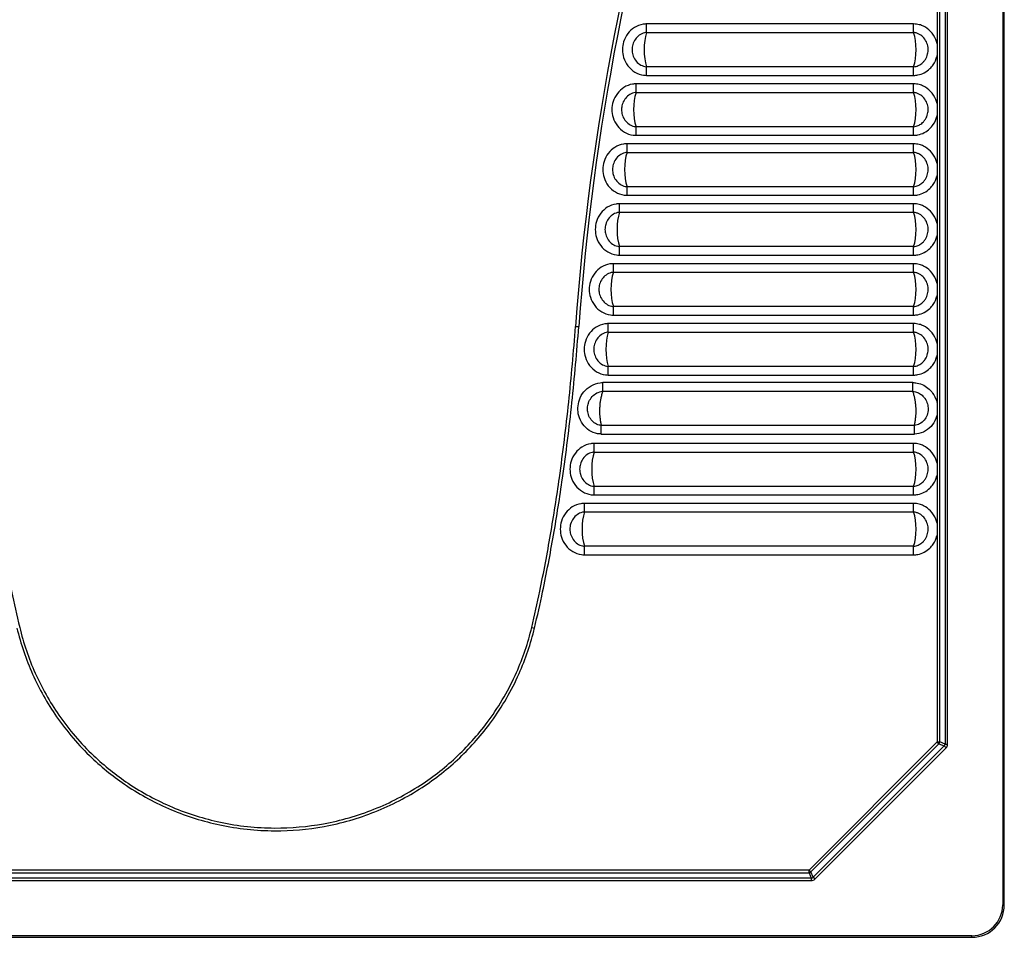
# Model space of a CAD drawing. Units: millimetres. Extents: x 1731 to 4197, y -2060 to -333.
# Drawn here: x 2152 to 2456, y -1559 to -1275 of the extents above; entities that cross this region are included whole.
import ezdxf

# ---------------------------------------------------------------- set-up
doc = ezdxf.new("R2010")
doc.units = ezdxf.units.MM
doc.layers.add('Model', color=7, linetype='Continuous', lineweight=30)

msp = doc.modelspace()

# ---------------------------------------------------------------- linework, layer by layer
at = {"layer": 'Model'}
for p, q in [((2455.96, -988.69), (2455.96, -1548.69)), ((2456.46, -1548.69), (2456.46, -988.69)), ((2436.51, -1498.38), (2436.51, -1039)), ((2438.16, -1038.31), (2438.16, -1499.06)), ((2438.96, -1499.06), (2438.96, -1038.31)), ((2435.71, -1268.03), (2435.71, -1282.84)), ((2346, -1279.39), (2346, -1276.75)), ((2428.46, -1276.75), (2346, -1276.75)), ((2428.46, -1279.39), (2428.46, -1276.75)), ((2346, -1279.39), (2428.46, -1279.39)), ((2435.71, -1286.53), (2435.71, -1301.34)), ((2428.46, -1289.98), (2346, -1289.98)), ((2346, -1292.62), (2346, -1289.98)), ((2428.46, -1292.62), (2428.46, -1289.98)), ((2342.74, -1297.89), (2342.74, -1295.25)), ((2428.46, -1295.25), (2342.74, -1295.25)), ((2346, -1292.62), (2428.46, -1292.62)), ((2428.46, -1297.89), (2428.46, -1295.25)), ((2342.74, -1297.89), (2428.46, -1297.89)), ((2435.71, -1305.03), (2435.71, -1319.84)), ((2428.46, -1308.48), (2342.74, -1308.48)), ((2342.74, -1311.12), (2342.74, -1308.48)), ((2428.46, -1311.12), (2428.46, -1308.48)), ((2342.74, -1311.12), (2428.46, -1311.12)), ((2339.95, -1316.39), (2339.95, -1313.75)), ((2428.46, -1313.75), (2339.95, -1313.75)), ((2339.95, -1316.39), (2428.46, -1316.39)), ((2428.46, -1316.39), (2428.46, -1313.75)), ((2435.71, -1323.53), (2435.71, -1338.34)), ((2428.46, -1326.98), (2339.95, -1326.98)), ((2339.95, -1329.62), (2339.95, -1326.98)), ((2428.46, -1329.62), (2428.46, -1326.98)), ((2339.95, -1329.62), (2428.46, -1329.62)), ((2337.61, -1334.89), (2337.61, -1332.25)), ((2428.46, -1332.25), (2337.61, -1332.25)), ((2428.46, -1334.89), (2428.46, -1332.25)), ((2337.61, -1334.89), (2428.46, -1334.89)), ((2435.71, -1342.03), (2435.71, -1356.84)), ((2428.46, -1345.48), (2337.61, -1345.48)), ((2337.61, -1348.12), (2337.61, -1345.48)), ((2428.46, -1348.12), (2428.46, -1345.48)), ((2337.61, -1348.12), (2428.46, -1348.12)), ((2335.74, -1353.39), (2335.74, -1350.75)), ((2428.46, -1350.75), (2335.74, -1350.75)), ((2428.46, -1353.39), (2428.46, -1350.75)), ((2335.74, -1353.39), (2428.46, -1353.39)), ((2435.71, -1360.53), (2435.71, -1375.34)), ((2428.46, -1363.98), (2335.74, -1363.98)), ((2335.74, -1366.62), (2335.74, -1363.98)), ((2428.46, -1366.62), (2428.46, -1363.98)), ((2335.74, -1366.62), (2428.46, -1366.62)), ((2324.04, -1370.1), (2325.04, -1370.17)), ((2334.17, -1371.89), (2334.17, -1369.25)), ((2428.46, -1369.25), (2334.17, -1369.25)), ((2428.46, -1371.89), (2428.46, -1369.25)), ((2334.17, -1371.89), (2428.46, -1371.89)), ((2435.71, -1379.03), (2435.71, -1393.73)), ((2428.46, -1382.48), (2334.17, -1382.48)), ((2334.17, -1385.12), (2334.17, -1382.48)), ((2428.46, -1385.12), (2428.46, -1382.48)), ((2334.17, -1385.12), (2428.46, -1385.12)), ((2332.52, -1390.1), (2332.52, -1387.46)), ((2428.17, -1387.46), (2332.52, -1387.46)), ((2428.17, -1390.1), (2428.17, -1387.46)), ((2332.52, -1390.1), (2428.17, -1390.1)), ((2435.71, -1397.36), (2435.71, -1412.34)), ((2428.69, -1400.68), (2331.99, -1400.68)), ((2331.99, -1403.33), (2331.99, -1400.68)), ((2428.69, -1403.33), (2428.69, -1400.68)), ((2331.99, -1403.33), (2428.69, -1403.33)), ((2329.79, -1408.89), (2329.79, -1406.25)), ((2428.46, -1406.25), (2329.79, -1406.25)), ((2428.46, -1408.89), (2428.46, -1406.25)), ((2329.79, -1408.89), (2428.46, -1408.89)), ((2435.71, -1416.03), (2435.71, -1430.84)), ((2428.46, -1419.48), (2329.79, -1419.48)), ((2329.79, -1422.12), (2329.79, -1419.48)), ((2428.46, -1422.12), (2428.46, -1419.48)), ((2329.79, -1422.12), (2428.46, -1422.12)), ((2326.8, -1427.39), (2326.8, -1424.75)), ((2428.46, -1424.75), (2326.8, -1424.75)), ((2428.46, -1427.39), (2428.46, -1424.75)), ((2326.8, -1427.39), (2428.46, -1427.39)), ((2435.71, -1434.53), (2435.71, -1498.38)), ((2428.46, -1437.98), (2326.8, -1437.98)), ((2326.8, -1440.62), (2326.8, -1437.98)), ((2428.46, -1440.62), (2428.46, -1437.98)), ((2326.8, -1440.62), (2428.46, -1440.62)), ((2310.53, -1463.01), (2311.38, -1463.21)), ((2435.71, -1498.38), (2396.15, -1537.94)), ((2396.72, -1538.5), (2436.28, -1498.94)), ((2436.28, -1498.94), (2435.71, -1498.38)), ((2435.71, -1498.38), (2436.51, -1498.38)), ((2436.28, -1498.94), (2437.93, -1499.62)), ((2438.16, -1499.06), (2436.51, -1498.38)), ((2437.93, -1499.62), (2397.4, -1540.15)), ((2397.97, -1540.72), (2438.5, -1500.19)), ((2437.93, -1499.62), (2438.5, -1500.19)), ((2438.16, -1499.06), (2438.96, -1499.06)), ((2396.15, -1537.94), (2066.77, -1537.94)), ((2396.15, -1538.74), (2396.15, -1537.94)), ((2396.15, -1537.94), (2396.72, -1538.5)), ((2397.4, -1540.15), (2396.72, -1538.5)), ((2396.84, -1540.39), (2066.09, -1540.39)), ((2066.09, -1541.19), (2396.84, -1541.19)), ((2066.77, -1538.74), (2396.15, -1538.74)), ((2396.15, -1538.74), (2396.84, -1540.39)), ((2396.84, -1540.39), (2396.84, -1541.19)), ((2397.4, -1540.15), (2397.97, -1540.72)), ((2455.96, -1548.69), (2456.46, -1548.69)), ((2446.46, -1558.19), (2016.46, -1558.19)), ((2016.46, -1558.69), (2446.46, -1558.69)), ((2446.46, -1558.69), (2446.46, -1558.19))]:
    msp.add_line(p, q, dxfattribs=at)
for centre, radius, start, end in [((3091.72, -1426.58), 769.75, 162.29508, 175.79164), ((3091.72, -1426.58), 768.75, 162.29508, 175.79164), ((2446.46, -1548.69), 9.5, 270, 0), ((2446.46, -1548.69), 10, 270, 0)]:
    msp.add_arc(centre, radius, start, end, dxfattribs=at)
for centre, major_axis, ratio, start_param, end_param in [((2348.25, -1284.69), (0, 8), 0.375, 0.848062, 2.293531), ((2426.21, -1284.69), (0, -8), 0.375, 0.848062, 2.293531), ((2344.99, -1303.19), (0, 8), 0.375, 0.848062, 2.293531), ((2426.21, -1303.19), (0, -8), 0.375, 0.848062, 2.293531), ((2342.2, -1321.69), (0, 8), 0.375, 0.848062, 2.293531), ((2426.21, -1321.69), (0, -8), 0.375, 0.848062, 2.293531), ((2339.86, -1340.19), (0, 8), 0.375, 0.848062, 2.293531), ((2426.21, -1340.19), (0, -8), 0.375, 0.848062, 2.293531), ((2337.99, -1358.69), (0, 8), 0.375, 0.848062, 2.293531), ((2426.21, -1358.69), (0, -8), 0.375, 0.848062, 2.293531), ((2336.42, -1377.19), (0, 8), 0.375, 0.848062, 2.293531), ((2426.21, -1377.19), (0, -8), 0.375, 0.848062, 2.293531), ((2332.04, -1414.19), (0, 8), 0.375, 0.848062, 2.293531), ((2426.21, -1414.19), (0, -8), 0.375, 0.848062, 2.293531), ((2329.05, -1432.69), (0, 8), 0.375, 0.848062, 2.293531), ((2426.21, -1432.69), (0, -8), 0.375, 0.848062, 2.293531), ((2435.71, -1498.38), (0.383, 0.924), 0.776382, 4.401246, 5.023532), ((2436.46, -1498.69), (1.66, -0.69), 0.555658, 5.972043, 6.594328), ((2436.46, -1498.69), (2.38, -0.99), 0.776382, 5.972043, 6.594328), ((2396.15, -1537.94), (0.924, 0.383), 0.776382, 4.401246, 5.023532), ((2396.46, -1538.69), (0.69, -1.66), 0.555658, 5.972043, 6.594328), ((2396.46, -1538.69), (0.99, -2.38), 0.776382, 5.972043, 6.594328)]:
    msp.add_ellipse(centre, major_axis=major_axis, ratio=ratio, start_param=start_param, end_param=end_param, dxfattribs=at)
for points, knots in [([(2346, -1276.75), (2345.64, -1276.75), (2345.28, -1276.78), (2343.98, -1276.99), (2343.06, -1277.34), (2341.47, -1278.34), (2340.78, -1278.97), (2339.64, -1280.46), (2339.19, -1281.32), (2338.66, -1283.03), (2338.54, -1283.86), (2338.54, -1284.69), (2338.54, -1285.52), (2338.66, -1286.34), (2339.19, -1288.05), (2339.64, -1288.92), (2340.82, -1290.45), (2341.56, -1291.12), (2343.22, -1292.1), (2344.14, -1292.43), (2345.39, -1292.6), (2345.69, -1292.62), (2346, -1292.62)], [0, 0, 0, 0, 1.070677, 1.070677, 3.963208, 3.963208, 6.718191, 6.718191, 9.58698, 9.58698, 12.074502, 12.074502, 12.074502, 14.562023, 14.562023, 17.437295, 17.437295, 20.37228, 20.37228, 23.230918, 23.230918, 24.149003, 24.149003, 24.149003, 24.149003]), ([(2435.71, -1282.84), (2435.62, -1282.42), (2435.49, -1282), (2434.94, -1280.66), (2434.39, -1279.79), (2433.07, -1278.41), (2432.33, -1277.86), (2431.1, -1277.26), (2430.65, -1277.09), (2429.63, -1276.83), (2429.04, -1276.75), (2428.46, -1276.75)], [13.935716, 13.935716, 13.935716, 13.935716, 15.243663, 15.243663, 18.278769, 18.278769, 20.975823, 20.975823, 22.405726, 22.405726, 24.149003, 24.149003, 24.149003, 24.149003]), ([(2346, -1279.39), (2345.78, -1279.41), (2345.57, -1279.45), (2344.79, -1279.64), (2344.24, -1279.89), (2343.28, -1280.58), (2342.87, -1281), (2342.18, -1281.97), (2341.91, -1282.53), (2341.6, -1283.62), (2341.52, -1284.16), (2341.52, -1284.69), (2341.52, -1285.22), (2341.6, -1285.75), (2341.91, -1286.85), (2342.18, -1287.4), (2342.89, -1288.41), (2343.34, -1288.85), (2344.33, -1289.53), (2344.88, -1289.77), (2345.63, -1289.93), (2345.81, -1289.96), (2346, -1289.98)], [0, 0, 0, 0, 1.070677, 1.070677, 3.963208, 3.963208, 6.718191, 6.718191, 9.58698, 9.58698, 12.074502, 12.074502, 12.074502, 14.562023, 14.562023, 17.437295, 17.437295, 20.37228, 20.37228, 23.230918, 23.230918, 24.149003, 24.149003, 24.149003, 24.149003]), ([(2428.46, -1289.98), (2428.73, -1289.96), (2429, -1289.91), (2429.67, -1289.72), (2430.05, -1289.55), (2430.8, -1289.09), (2431.15, -1288.8), (2431.7, -1288.22), (2431.9, -1287.96), (2432.4, -1287.16), (2432.64, -1286.6), (2432.91, -1285.5), (2432.96, -1284.95), (2432.91, -1283.83), (2432.79, -1283.25), (2432.35, -1282.1), (2432.02, -1281.53), (2431.23, -1280.62), (2430.79, -1280.26), (2430.04, -1279.83), (2429.77, -1279.71), (2429.16, -1279.5), (2428.81, -1279.42), (2428.46, -1279.39)], [0, 0, 0, 0, 1.341992, 1.341992, 3.390793, 3.390793, 5.554422, 5.554422, 7.150709, 7.150709, 9.971348, 9.971348, 12.498087, 12.498087, 15.243663, 15.243663, 18.278769, 18.278769, 20.975823, 20.975823, 22.405726, 22.405726, 24.149003, 24.149003, 24.149003, 24.149003]), ([(2435.71, -1282.84), (2435.71, -1282.85), (2435.71, -1282.85), (2435.74, -1283.21), (2435.76, -1283.56), (2435.78, -1284.15), (2435.78, -1284.4), (2435.78, -1284.89), (2435.78, -1285.13), (2435.76, -1285.7), (2435.75, -1286.03), (2435.72, -1286.41), (2435.72, -1286.46), (2435.71, -1286.52), (2435.71, -1286.53), (2435.71, -1286.53)], [-0.016196, -0.016196, -0.016196, -0.016196, 0, 0, 1.051039, 1.051039, 1.789469, 1.789469, 2.514366, 2.514366, 3.500364, 3.500364, 3.660362, 3.660362, 3.67655, 3.67655, 3.67655, 3.67655]), ([(2428.46, -1292.62), (2428.91, -1292.62), (2429.36, -1292.58), (2430.47, -1292.36), (2431.12, -1292.12), (2432.36, -1291.47), (2432.95, -1291.04), (2433.85, -1290.17), (2434.19, -1289.76), (2435.03, -1288.55), (2435.42, -1287.68), (2435.68, -1286.69), (2435.7, -1286.61), (2435.71, -1286.53)], [0, 0, 0, 0, 1.341992, 1.341992, 3.390793, 3.390793, 5.554422, 5.554422, 7.150709, 7.150709, 9.971348, 9.971348, 10.21311, 10.21311, 10.21311, 10.21311]), ([(2342.74, -1295.25), (2342.38, -1295.25), (2342.02, -1295.28), (2340.72, -1295.49), (2339.8, -1295.84), (2338.21, -1296.84), (2337.52, -1297.47), (2336.38, -1298.96), (2335.93, -1299.82), (2335.41, -1301.53), (2335.28, -1302.36), (2335.28, -1303.19), (2335.28, -1304.02), (2335.41, -1304.84), (2335.94, -1306.55), (2336.38, -1307.42), (2337.56, -1308.95), (2338.3, -1309.62), (2339.96, -1310.6), (2340.88, -1310.93), (2342.13, -1311.1), (2342.43, -1311.12), (2342.74, -1311.12)], [0, 0, 0, 0, 1.070677, 1.070677, 3.963208, 3.963208, 6.718191, 6.718191, 9.58698, 9.58698, 12.074502, 12.074502, 12.074502, 14.562023, 14.562023, 17.437295, 17.437295, 20.37228, 20.37228, 23.230918, 23.230918, 24.149003, 24.149003, 24.149003, 24.149003]), ([(2435.71, -1301.34), (2435.62, -1300.92), (2435.49, -1300.5), (2434.94, -1299.16), (2434.39, -1298.29), (2433.07, -1296.91), (2432.33, -1296.36), (2431.1, -1295.76), (2430.65, -1295.59), (2429.63, -1295.33), (2429.04, -1295.25), (2428.46, -1295.25)], [13.935716, 13.935716, 13.935716, 13.935716, 15.243663, 15.243663, 18.278769, 18.278769, 20.975823, 20.975823, 22.405726, 22.405726, 24.149003, 24.149003, 24.149003, 24.149003]), ([(2342.74, -1297.89), (2342.52, -1297.91), (2342.31, -1297.95), (2341.53, -1298.14), (2340.98, -1298.39), (2340.02, -1299.08), (2339.61, -1299.5), (2338.92, -1300.47), (2338.65, -1301.03), (2338.34, -1302.12), (2338.26, -1302.66), (2338.26, -1303.19), (2338.26, -1303.72), (2338.34, -1304.25), (2338.65, -1305.35), (2338.92, -1305.9), (2339.63, -1306.91), (2340.08, -1307.35), (2341.07, -1308.03), (2341.62, -1308.27), (2342.37, -1308.43), (2342.56, -1308.46), (2342.74, -1308.48)], [0, 0, 0, 0, 1.070677, 1.070677, 3.963208, 3.963208, 6.718191, 6.718191, 9.58698, 9.58698, 12.074502, 12.074502, 12.074502, 14.562023, 14.562023, 17.437295, 17.437295, 20.37228, 20.37228, 23.230918, 23.230918, 24.149003, 24.149003, 24.149003, 24.149003]), ([(2428.46, -1308.48), (2428.73, -1308.46), (2429, -1308.41), (2429.67, -1308.22), (2430.05, -1308.05), (2430.8, -1307.59), (2431.15, -1307.3), (2431.7, -1306.72), (2431.9, -1306.46), (2432.4, -1305.66), (2432.64, -1305.1), (2432.91, -1304), (2432.96, -1303.45), (2432.91, -1302.33), (2432.79, -1301.75), (2432.35, -1300.6), (2432.02, -1300.03), (2431.23, -1299.12), (2430.79, -1298.76), (2430.04, -1298.33), (2429.77, -1298.21), (2429.16, -1298), (2428.81, -1297.92), (2428.46, -1297.89)], [0, 0, 0, 0, 1.341992, 1.341992, 3.390793, 3.390793, 5.554422, 5.554422, 7.150709, 7.150709, 9.971348, 9.971348, 12.498087, 12.498087, 15.243663, 15.243663, 18.278769, 18.278769, 20.975823, 20.975823, 22.405726, 22.405726, 24.149003, 24.149003, 24.149003, 24.149003]), ([(2435.71, -1301.34), (2435.71, -1301.35), (2435.71, -1301.35), (2435.74, -1301.71), (2435.76, -1302.06), (2435.78, -1302.65), (2435.78, -1302.9), (2435.78, -1303.39), (2435.78, -1303.63), (2435.76, -1304.2), (2435.75, -1304.53), (2435.72, -1304.91), (2435.72, -1304.96), (2435.71, -1305.02), (2435.71, -1305.03), (2435.71, -1305.03)], [-0.016191, -0.016191, -0.016191, -0.016191, 0, 0, 1.050898, 1.050898, 1.78921, 1.78921, 2.513991, 2.513991, 3.499832, 3.499832, 3.659802, 3.659802, 3.675989, 3.675989, 3.675989, 3.675989]), ([(2428.46, -1311.12), (2428.91, -1311.12), (2429.36, -1311.08), (2430.47, -1310.86), (2431.12, -1310.62), (2432.36, -1309.97), (2432.95, -1309.54), (2433.85, -1308.67), (2434.19, -1308.26), (2435.03, -1307.05), (2435.42, -1306.18), (2435.68, -1305.19), (2435.7, -1305.11), (2435.71, -1305.03)], [0, 0, 0, 0, 1.341992, 1.341992, 3.390793, 3.390793, 5.554422, 5.554422, 7.150709, 7.150709, 9.971348, 9.971348, 10.21311, 10.21311, 10.21311, 10.21311]), ([(2339.95, -1313.75), (2339.59, -1313.75), (2339.23, -1313.78), (2337.93, -1313.99), (2337.01, -1314.34), (2335.41, -1315.34), (2334.73, -1315.97), (2333.59, -1317.46), (2333.14, -1318.32), (2332.61, -1320.03), (2332.49, -1320.86), (2332.49, -1321.69), (2332.49, -1322.52), (2332.61, -1323.34), (2333.14, -1325.05), (2333.59, -1325.92), (2334.77, -1327.45), (2335.51, -1328.12), (2337.17, -1329.1), (2338.09, -1329.43), (2339.33, -1329.6), (2339.64, -1329.62), (2339.95, -1329.62)], [0, 0, 0, 0, 1.070677, 1.070677, 3.963208, 3.963208, 6.718191, 6.718191, 9.58698, 9.58698, 12.074502, 12.074502, 12.074502, 14.562023, 14.562023, 17.437295, 17.437295, 20.37228, 20.37228, 23.230918, 23.230918, 24.149003, 24.149003, 24.149003, 24.149003]), ([(2339.95, -1316.39), (2339.73, -1316.41), (2339.52, -1316.45), (2338.73, -1316.64), (2338.18, -1316.89), (2337.23, -1317.58), (2336.81, -1318), (2336.13, -1318.97), (2335.86, -1319.53), (2335.54, -1320.62), (2335.47, -1321.16), (2335.47, -1321.69), (2335.47, -1322.22), (2335.54, -1322.75), (2335.86, -1323.85), (2336.13, -1324.4), (2336.84, -1325.41), (2337.28, -1325.85), (2338.28, -1326.53), (2338.83, -1326.77), (2339.58, -1326.93), (2339.76, -1326.96), (2339.95, -1326.98)], [0, 0, 0, 0, 1.070677, 1.070677, 3.963208, 3.963208, 6.718191, 6.718191, 9.58698, 9.58698, 12.074502, 12.074502, 12.074502, 14.562023, 14.562023, 17.437295, 17.437295, 20.37228, 20.37228, 23.230918, 23.230918, 24.149003, 24.149003, 24.149003, 24.149003]), ([(2435.71, -1319.84), (2435.62, -1319.42), (2435.49, -1319), (2434.94, -1317.66), (2434.39, -1316.79), (2433.07, -1315.41), (2432.33, -1314.86), (2431.1, -1314.26), (2430.65, -1314.09), (2429.63, -1313.83), (2429.04, -1313.75), (2428.46, -1313.75)], [13.935716, 13.935716, 13.935716, 13.935716, 15.243663, 15.243663, 18.278769, 18.278769, 20.975823, 20.975823, 22.405726, 22.405726, 24.149003, 24.149003, 24.149003, 24.149003]), ([(2428.46, -1326.98), (2428.73, -1326.96), (2429, -1326.91), (2429.67, -1326.72), (2430.05, -1326.55), (2430.8, -1326.09), (2431.15, -1325.8), (2431.7, -1325.22), (2431.9, -1324.96), (2432.4, -1324.16), (2432.64, -1323.6), (2432.91, -1322.5), (2432.96, -1321.95), (2432.91, -1320.83), (2432.79, -1320.25), (2432.35, -1319.1), (2432.02, -1318.53), (2431.23, -1317.62), (2430.79, -1317.26), (2430.04, -1316.83), (2429.77, -1316.71), (2429.16, -1316.5), (2428.81, -1316.42), (2428.46, -1316.39)], [0, 0, 0, 0, 1.341992, 1.341992, 3.390793, 3.390793, 5.554422, 5.554422, 7.150709, 7.150709, 9.971348, 9.971348, 12.498087, 12.498087, 15.243663, 15.243663, 18.278769, 18.278769, 20.975823, 20.975823, 22.405726, 22.405726, 24.149003, 24.149003, 24.149003, 24.149003]), ([(2435.71, -1319.84), (2435.71, -1319.85), (2435.71, -1319.85), (2435.74, -1320.21), (2435.76, -1320.56), (2435.78, -1321.15), (2435.78, -1321.4), (2435.78, -1321.89), (2435.78, -1322.13), (2435.76, -1322.7), (2435.75, -1323.03), (2435.72, -1323.41), (2435.72, -1323.46), (2435.71, -1323.52), (2435.71, -1323.53), (2435.71, -1323.53)], [-0.016189, -0.016189, -0.016189, -0.016189, 0, 0, 1.05087, 1.05087, 1.789158, 1.789158, 2.513915, 2.513915, 3.499725, 3.499725, 3.659693, 3.659693, 3.675875, 3.675875, 3.675875, 3.675875]), ([(2428.46, -1329.62), (2428.91, -1329.62), (2429.36, -1329.58), (2430.47, -1329.36), (2431.12, -1329.12), (2432.36, -1328.47), (2432.95, -1328.04), (2433.85, -1327.17), (2434.19, -1326.76), (2435.03, -1325.55), (2435.42, -1324.68), (2435.68, -1323.69), (2435.7, -1323.61), (2435.71, -1323.53)], [0, 0, 0, 0, 1.341992, 1.341992, 3.390793, 3.390793, 5.554422, 5.554422, 7.150709, 7.150709, 9.971348, 9.971348, 10.21311, 10.21311, 10.21311, 10.21311]), ([(2337.61, -1332.25), (2337.26, -1332.25), (2336.9, -1332.28), (2335.6, -1332.49), (2334.68, -1332.84), (2333.08, -1333.84), (2332.4, -1334.47), (2331.25, -1335.96), (2330.81, -1336.82), (2330.28, -1338.53), (2330.16, -1339.36), (2330.16, -1340.19), (2330.16, -1341.02), (2330.28, -1341.84), (2330.81, -1343.55), (2331.26, -1344.42), (2332.44, -1345.95), (2333.18, -1346.62), (2334.84, -1347.6), (2335.75, -1347.93), (2337, -1348.1), (2337.31, -1348.12), (2337.61, -1348.12)], [0, 0, 0, 0, 1.070677, 1.070677, 3.963208, 3.963208, 6.718191, 6.718191, 9.58698, 9.58698, 12.074502, 12.074502, 12.074502, 14.562023, 14.562023, 17.437295, 17.437295, 20.37228, 20.37228, 23.230918, 23.230918, 24.149003, 24.149003, 24.149003, 24.149003]), ([(2435.71, -1338.34), (2435.62, -1337.92), (2435.49, -1337.5), (2434.94, -1336.16), (2434.39, -1335.29), (2433.07, -1333.91), (2432.33, -1333.36), (2431.1, -1332.76), (2430.65, -1332.59), (2429.63, -1332.33), (2429.04, -1332.25), (2428.46, -1332.25)], [13.935716, 13.935716, 13.935716, 13.935716, 15.243663, 15.243663, 18.278769, 18.278769, 20.975823, 20.975823, 22.405726, 22.405726, 24.149003, 24.149003, 24.149003, 24.149003]), ([(2337.61, -1334.89), (2337.4, -1334.91), (2337.19, -1334.95), (2336.4, -1335.14), (2335.85, -1335.39), (2334.89, -1336.08), (2334.48, -1336.5), (2333.8, -1337.47), (2333.53, -1338.03), (2333.21, -1339.12), (2333.14, -1339.66), (2333.14, -1340.19), (2333.14, -1340.72), (2333.21, -1341.25), (2333.53, -1342.35), (2333.8, -1342.9), (2334.51, -1343.91), (2334.95, -1344.35), (2335.95, -1345.03), (2336.5, -1345.27), (2337.25, -1345.43), (2337.43, -1345.46), (2337.61, -1345.48)], [0, 0, 0, 0, 1.070677, 1.070677, 3.963208, 3.963208, 6.718191, 6.718191, 9.58698, 9.58698, 12.074502, 12.074502, 12.074502, 14.562023, 14.562023, 17.437295, 17.437295, 20.37228, 20.37228, 23.230918, 23.230918, 24.149003, 24.149003, 24.149003, 24.149003]), ([(2428.46, -1345.48), (2428.73, -1345.46), (2429, -1345.41), (2429.67, -1345.22), (2430.05, -1345.05), (2430.8, -1344.59), (2431.15, -1344.3), (2431.7, -1343.72), (2431.9, -1343.46), (2432.4, -1342.66), (2432.64, -1342.1), (2432.91, -1341), (2432.96, -1340.45), (2432.91, -1339.33), (2432.79, -1338.75), (2432.35, -1337.6), (2432.02, -1337.03), (2431.23, -1336.12), (2430.79, -1335.76), (2430.04, -1335.33), (2429.77, -1335.21), (2429.16, -1335), (2428.81, -1334.92), (2428.46, -1334.89)], [0, 0, 0, 0, 1.341992, 1.341992, 3.390793, 3.390793, 5.554422, 5.554422, 7.150709, 7.150709, 9.971348, 9.971348, 12.498087, 12.498087, 15.243663, 15.243663, 18.278769, 18.278769, 20.975823, 20.975823, 22.405726, 22.405726, 24.149003, 24.149003, 24.149003, 24.149003]), ([(2435.71, -1338.34), (2435.71, -1338.35), (2435.71, -1338.35), (2435.74, -1338.71), (2435.76, -1339.06), (2435.78, -1339.65), (2435.78, -1339.9), (2435.78, -1340.39), (2435.78, -1340.63), (2435.76, -1341.2), (2435.75, -1341.53), (2435.72, -1341.91), (2435.72, -1341.96), (2435.71, -1342.02), (2435.71, -1342.03), (2435.71, -1342.03)], [-0.016197, -0.016197, -0.016197, -0.016197, 0, 0, 1.05106, 1.05106, 1.789507, 1.789507, 2.514421, 2.514421, 3.500443, 3.500443, 3.660446, 3.660446, 3.676632, 3.676632, 3.676632, 3.676632]), ([(2428.46, -1348.12), (2428.91, -1348.12), (2429.36, -1348.08), (2430.47, -1347.86), (2431.12, -1347.62), (2432.36, -1346.97), (2432.95, -1346.54), (2433.85, -1345.67), (2434.19, -1345.26), (2435.03, -1344.05), (2435.42, -1343.18), (2435.68, -1342.19), (2435.7, -1342.11), (2435.71, -1342.03)], [0, 0, 0, 0, 1.341992, 1.341992, 3.390793, 3.390793, 5.554422, 5.554422, 7.150709, 7.150709, 9.971348, 9.971348, 10.21311, 10.21311, 10.21311, 10.21311]), ([(2335.74, -1350.75), (2335.38, -1350.75), (2335.02, -1350.78), (2333.72, -1350.99), (2332.8, -1351.34), (2331.21, -1352.34), (2330.52, -1352.97), (2329.38, -1354.46), (2328.93, -1355.32), (2328.4, -1357.03), (2328.28, -1357.86), (2328.28, -1358.69), (2328.28, -1359.52), (2328.4, -1360.34), (2328.93, -1362.05), (2329.38, -1362.92), (2330.56, -1364.45), (2331.3, -1365.12), (2332.96, -1366.1), (2333.88, -1366.43), (2335.13, -1366.6), (2335.43, -1366.62), (2335.74, -1366.62)], [0, 0, 0, 0, 1.070677, 1.070677, 3.963208, 3.963208, 6.718191, 6.718191, 9.58698, 9.58698, 12.074502, 12.074502, 12.074502, 14.562023, 14.562023, 17.437295, 17.437295, 20.37228, 20.37228, 23.230918, 23.230918, 24.149003, 24.149003, 24.149003, 24.149003]), ([(2435.71, -1356.84), (2435.62, -1356.42), (2435.49, -1356), (2434.94, -1354.66), (2434.39, -1353.79), (2433.07, -1352.41), (2432.33, -1351.86), (2431.1, -1351.26), (2430.65, -1351.09), (2429.63, -1350.83), (2429.04, -1350.75), (2428.46, -1350.75)], [13.935716, 13.935716, 13.935716, 13.935716, 15.243663, 15.243663, 18.278769, 18.278769, 20.975823, 20.975823, 22.405726, 22.405726, 24.149003, 24.149003, 24.149003, 24.149003]), ([(2335.74, -1353.39), (2335.52, -1353.41), (2335.31, -1353.45), (2334.53, -1353.64), (2333.98, -1353.89), (2333.02, -1354.58), (2332.61, -1355), (2331.92, -1355.97), (2331.65, -1356.53), (2331.34, -1357.62), (2331.26, -1358.16), (2331.26, -1358.69), (2331.26, -1359.22), (2331.34, -1359.75), (2331.65, -1360.85), (2331.92, -1361.4), (2332.63, -1362.41), (2333.08, -1362.85), (2334.07, -1363.53), (2334.62, -1363.77), (2335.37, -1363.93), (2335.55, -1363.96), (2335.74, -1363.98)], [0, 0, 0, 0, 1.070677, 1.070677, 3.963208, 3.963208, 6.718191, 6.718191, 9.58698, 9.58698, 12.074502, 12.074502, 12.074502, 14.562023, 14.562023, 17.437295, 17.437295, 20.37228, 20.37228, 23.230918, 23.230918, 24.149003, 24.149003, 24.149003, 24.149003]), ([(2428.46, -1363.98), (2428.73, -1363.96), (2429, -1363.91), (2429.67, -1363.72), (2430.05, -1363.55), (2430.8, -1363.09), (2431.15, -1362.8), (2431.7, -1362.22), (2431.9, -1361.96), (2432.4, -1361.16), (2432.64, -1360.6), (2432.91, -1359.5), (2432.96, -1358.95), (2432.91, -1357.83), (2432.79, -1357.25), (2432.35, -1356.1), (2432.02, -1355.53), (2431.23, -1354.62), (2430.79, -1354.26), (2430.04, -1353.83), (2429.77, -1353.71), (2429.16, -1353.5), (2428.81, -1353.42), (2428.46, -1353.39)], [0, 0, 0, 0, 1.341992, 1.341992, 3.390793, 3.390793, 5.554422, 5.554422, 7.150709, 7.150709, 9.971348, 9.971348, 12.498087, 12.498087, 15.243663, 15.243663, 18.278769, 18.278769, 20.975823, 20.975823, 22.405726, 22.405726, 24.149003, 24.149003, 24.149003, 24.149003]), ([(2435.71, -1356.84), (2435.71, -1356.85), (2435.71, -1356.85), (2435.74, -1357.21), (2435.76, -1357.56), (2435.78, -1358.15), (2435.78, -1358.4), (2435.78, -1358.89), (2435.78, -1359.13), (2435.76, -1359.7), (2435.75, -1360.03), (2435.72, -1360.41), (2435.72, -1360.46), (2435.71, -1360.52), (2435.71, -1360.53), (2435.71, -1360.53)], [-0.01619, -0.01619, -0.01619, -0.01619, 0, 0, 1.050871, 1.050871, 1.789161, 1.789161, 2.51392, 2.51392, 3.499731, 3.499731, 3.659698, 3.659698, 3.675882, 3.675882, 3.675882, 3.675882]), ([(2428.46, -1366.62), (2428.91, -1366.62), (2429.36, -1366.58), (2430.47, -1366.36), (2431.12, -1366.12), (2432.36, -1365.47), (2432.95, -1365.04), (2433.85, -1364.17), (2434.19, -1363.76), (2435.03, -1362.55), (2435.42, -1361.68), (2435.68, -1360.69), (2435.7, -1360.61), (2435.71, -1360.53)], [0, 0, 0, 0, 1.341992, 1.341992, 3.390793, 3.390793, 5.554422, 5.554422, 7.150709, 7.150709, 9.971348, 9.971348, 10.21311, 10.21311, 10.21311, 10.21311]), ([(2138.88, -1370.1), (2139.46, -1377.91), (2140.16, -1385.71), (2141.81, -1401.29), (2142.76, -1409.07), (2144.69, -1422.69), (2145.6, -1428.55), (2147.61, -1440.22), (2148.71, -1446.04), (2150.7, -1455.57), (2151.52, -1459.3), (2152.4, -1463.01)], [0, 0, 0, 0, 23.53552, 23.53552, 47.07104, 47.07104, 64.874881, 64.874881, 82.678722, 82.678722, 94.14208, 94.14208, 94.14208, 94.14208]), ([(2310.53, -1463.01), (2311.41, -1459.3), (2312.23, -1455.57), (2314.22, -1446.04), (2315.32, -1440.22), (2317.33, -1428.55), (2318.24, -1422.69), (2320.17, -1409.07), (2321.12, -1401.29), (2322.77, -1385.71), (2323.47, -1377.91), (2324.04, -1370.1)], [0, 0, 0, 0, 11.463358, 11.463358, 29.267199, 29.267199, 47.07104, 47.07104, 70.60656, 70.60656, 94.14208, 94.14208, 94.14208, 94.14208]), ([(2311.38, -1463.21), (2312.27, -1459.5), (2313.11, -1455.77), (2315.12, -1446.22), (2316.24, -1440.39), (2318.27, -1428.7), (2319.19, -1422.84), (2321.14, -1409.2), (2322.1, -1401.41), (2323.76, -1385.81), (2324.46, -1377.99), (2325.04, -1370.17)], [0, 0, 0, 0, 11.463358, 11.463358, 29.267199, 29.267199, 47.07104, 47.07104, 70.60656, 70.60656, 94.14208, 94.14208, 94.14208, 94.14208]), ([(2334.17, -1369.25), (2333.81, -1369.25), (2333.46, -1369.28), (2332.15, -1369.49), (2331.23, -1369.84), (2329.64, -1370.84), (2328.95, -1371.47), (2327.81, -1372.96), (2327.37, -1373.82), (2326.84, -1375.53), (2326.71, -1376.36), (2326.71, -1377.19), (2326.71, -1378.02), (2326.84, -1378.84), (2327.37, -1380.55), (2327.81, -1381.42), (2328.99, -1382.95), (2329.73, -1383.62), (2331.4, -1384.6), (2332.31, -1384.93), (2333.56, -1385.1), (2333.86, -1385.12), (2334.17, -1385.12)], [0, 0, 0, 0, 1.070677, 1.070677, 3.963208, 3.963208, 6.718191, 6.718191, 9.58698, 9.58698, 12.074502, 12.074502, 12.074502, 14.562023, 14.562023, 17.437295, 17.437295, 20.37228, 20.37228, 23.230918, 23.230918, 24.149003, 24.149003, 24.149003, 24.149003]), ([(2435.71, -1375.34), (2435.62, -1374.92), (2435.49, -1374.5), (2434.94, -1373.16), (2434.39, -1372.29), (2433.07, -1370.91), (2432.33, -1370.36), (2431.1, -1369.76), (2430.65, -1369.59), (2429.63, -1369.33), (2429.04, -1369.25), (2428.46, -1369.25)], [13.935716, 13.935716, 13.935716, 13.935716, 15.243663, 15.243663, 18.278769, 18.278769, 20.975823, 20.975823, 22.405726, 22.405726, 24.149003, 24.149003, 24.149003, 24.149003]), ([(2334.17, -1371.89), (2333.96, -1371.91), (2333.74, -1371.95), (2332.96, -1372.14), (2332.41, -1372.39), (2331.45, -1373.08), (2331.04, -1373.5), (2330.35, -1374.47), (2330.09, -1375.03), (2329.77, -1376.12), (2329.69, -1376.66), (2329.69, -1377.19), (2329.69, -1377.72), (2329.77, -1378.25), (2330.09, -1379.35), (2330.35, -1379.9), (2331.06, -1380.91), (2331.51, -1381.35), (2332.5, -1382.03), (2333.05, -1382.27), (2333.8, -1382.43), (2333.99, -1382.46), (2334.17, -1382.48)], [0, 0, 0, 0, 1.070677, 1.070677, 3.963208, 3.963208, 6.718191, 6.718191, 9.58698, 9.58698, 12.074502, 12.074502, 12.074502, 14.562023, 14.562023, 17.437295, 17.437295, 20.37228, 20.37228, 23.230918, 23.230918, 24.149003, 24.149003, 24.149003, 24.149003]), ([(2428.46, -1382.48), (2428.73, -1382.46), (2429, -1382.41), (2429.67, -1382.22), (2430.05, -1382.05), (2430.8, -1381.59), (2431.15, -1381.3), (2431.7, -1380.72), (2431.9, -1380.46), (2432.4, -1379.66), (2432.64, -1379.1), (2432.91, -1378), (2432.96, -1377.45), (2432.91, -1376.33), (2432.79, -1375.75), (2432.35, -1374.6), (2432.02, -1374.03), (2431.23, -1373.12), (2430.79, -1372.76), (2430.04, -1372.33), (2429.77, -1372.21), (2429.16, -1372), (2428.81, -1371.92), (2428.46, -1371.89)], [0, 0, 0, 0, 1.341992, 1.341992, 3.390793, 3.390793, 5.554422, 5.554422, 7.150709, 7.150709, 9.971348, 9.971348, 12.498087, 12.498087, 15.243663, 15.243663, 18.278769, 18.278769, 20.975823, 20.975823, 22.405726, 22.405726, 24.149003, 24.149003, 24.149003, 24.149003]), ([(2435.71, -1375.34), (2435.71, -1375.35), (2435.71, -1375.35), (2435.74, -1375.71), (2435.76, -1376.06), (2435.78, -1376.65), (2435.78, -1376.9), (2435.78, -1377.39), (2435.78, -1377.63), (2435.76, -1378.2), (2435.75, -1378.53), (2435.72, -1378.91), (2435.72, -1378.96), (2435.71, -1379.02), (2435.71, -1379.03), (2435.71, -1379.03)], [-0.01619, -0.01619, -0.01619, -0.01619, 0, 0, 1.050896, 1.050896, 1.789206, 1.789206, 2.513984, 2.513984, 3.499822, 3.499822, 3.659791, 3.659791, 3.67598, 3.67598, 3.67598, 3.67598]), ([(2428.46, -1385.12), (2428.91, -1385.12), (2429.36, -1385.08), (2430.47, -1384.86), (2431.12, -1384.62), (2432.36, -1383.97), (2432.95, -1383.54), (2433.85, -1382.67), (2434.19, -1382.26), (2435.03, -1381.05), (2435.42, -1380.18), (2435.68, -1379.19), (2435.7, -1379.11), (2435.71, -1379.03)], [0, 0, 0, 0, 1.341992, 1.341992, 3.390793, 3.390793, 5.554422, 5.554422, 7.150709, 7.150709, 9.971348, 9.971348, 10.21311, 10.21311, 10.21311, 10.21311]), ([(2331.99, -1403.33), (2331.62, -1403.33), (2331.24, -1403.3), (2329.96, -1403.07), (2329.07, -1402.71), (2327.5, -1401.69), (2326.81, -1401.02), (2325.71, -1399.48), (2325.3, -1398.6), (2324.84, -1396.88), (2324.74, -1396.05), (2324.78, -1395.22), (2324.81, -1394.39), (2324.97, -1393.57), (2325.56, -1391.88), (2326.04, -1391.03), (2327.27, -1389.54), (2328.02, -1388.91), (2329.71, -1387.95), (2330.66, -1387.63), (2331.92, -1387.47), (2332.22, -1387.46), (2332.52, -1387.46)], [0, 0, 0, 0, 1.123932, 1.123932, 3.924864, 3.924864, 6.757263, 6.757263, 9.611904, 9.611904, 12.098728, 12.098728, 12.098728, 14.585551, 14.585551, 17.470936, 17.470936, 20.366745, 20.366745, 23.301766, 23.301766, 24.197455, 24.197455, 24.197455, 24.197455]), ([(2428.17, -1387.46), (2428.62, -1387.46), (2429.07, -1387.5), (2430.23, -1387.72), (2430.92, -1387.96), (2432.18, -1388.61), (2432.76, -1389.02), (2433.66, -1389.85), (2434.02, -1390.24), (2434.88, -1391.43), (2435.31, -1392.29), (2435.63, -1393.37), (2435.67, -1393.55), (2435.71, -1393.73)], [0, 0, 0, 0, 1.359304, 1.359304, 3.534191, 3.534191, 5.618126, 5.618126, 7.21621, 7.21621, 10.03509, 10.03509, 10.593688, 10.593688, 10.593688, 10.593688]), ([(2331.99, -1400.68), (2331.78, -1400.67), (2331.56, -1400.63), (2330.8, -1400.45), (2330.28, -1400.19), (2329.35, -1399.5), (2328.95, -1399.07), (2328.3, -1398.07), (2328.06, -1397.5), (2327.79, -1396.4), (2327.73, -1395.87), (2327.76, -1395.34), (2327.78, -1394.81), (2327.88, -1394.28), (2328.24, -1393.19), (2328.53, -1392.64), (2329.28, -1391.66), (2329.74, -1391.24), (2330.78, -1390.56), (2331.36, -1390.32), (2332.15, -1390.15), (2332.33, -1390.12), (2332.52, -1390.1)], [0, 0, 0, 0, 1.123932, 1.123932, 3.924864, 3.924864, 6.757263, 6.757263, 9.611904, 9.611904, 12.098728, 12.098728, 12.098728, 14.585551, 14.585551, 17.470936, 17.470936, 20.366745, 20.366745, 23.301766, 23.301766, 24.197455, 24.197455, 24.197455, 24.197455]), ([(2332.52, -1390.1), (2332.37, -1390.44), (2332.23, -1390.82), (2332, -1391.61), (2331.91, -1392), (2331.75, -1392.77), (2331.69, -1393.14), (2331.59, -1393.91), (2331.55, -1394.32), (2331.51, -1394.89), (2331.5, -1395.05), (2331.48, -1395.5), (2331.47, -1395.79), (2331.47, -1396.5), (2331.48, -1396.92), (2331.52, -1397.64), (2331.54, -1397.94), (2331.62, -1398.65), (2331.67, -1399.05), (2331.79, -1399.78), (2331.86, -1400.11), (2331.95, -1400.51), (2331.97, -1400.6), (2331.99, -1400.68)], [31.410389, 31.410389, 31.410389, 31.410389, 32.084714, 32.084714, 32.654701, 32.654701, 33.127069, 33.127069, 33.599435, 33.599435, 33.780518, 33.780518, 34.109273, 34.109273, 34.587152, 34.587152, 34.948709, 34.948709, 35.471284, 35.471284, 35.962258, 35.962258, 36.109922, 36.109922, 36.109922, 36.109922]), ([(2428.69, -1400.68), (2428.71, -1400.61), (2428.73, -1400.53), (2428.83, -1400.12), (2428.9, -1399.76), (2429.03, -1398.97), (2429.08, -1398.55), (2429.14, -1397.93), (2429.16, -1397.75), (2429.19, -1397.29), (2429.2, -1397.01), (2429.21, -1396.43), (2429.22, -1396.14), (2429.21, -1395.47), (2429.19, -1395.1), (2429.14, -1394.36), (2429.1, -1394), (2429.01, -1393.23), (2428.94, -1392.83), (2428.8, -1392.11), (2428.73, -1391.79), (2428.54, -1391.11), (2428.43, -1390.76), (2428.26, -1390.32), (2428.21, -1390.21), (2428.17, -1390.1)], [41.779446, 41.779446, 41.779446, 41.779446, 41.904741, 41.904741, 42.448195, 42.448195, 42.991648, 42.991648, 43.208949, 43.208949, 43.538439, 43.538439, 43.86793, 43.86793, 44.288989, 44.288989, 44.710047, 44.710047, 45.224121, 45.224121, 45.676525, 45.676525, 46.26225, 46.26225, 46.47902, 46.47902, 46.47902, 46.47902]), ([(2428.17, -1390.1), (2428.45, -1390.13), (2428.73, -1390.18), (2429.45, -1390.38), (2429.87, -1390.56), (2430.65, -1391.03), (2431, -1391.3), (2431.55, -1391.86), (2431.77, -1392.12), (2432.3, -1392.9), (2432.56, -1393.46), (2432.87, -1394.56), (2432.94, -1395.11), (2432.93, -1396.28), (2432.81, -1396.9), (2432.39, -1398.06), (2432.09, -1398.59), (2431.32, -1399.52), (2430.85, -1399.91), (2429.81, -1400.48), (2429.25, -1400.65), (2428.69, -1400.68)], [0, 0, 0, 0, 1.359304, 1.359304, 3.534191, 3.534191, 5.618126, 5.618126, 7.21621, 7.21621, 10.03509, 10.03509, 12.585344, 12.585344, 15.527377, 15.527377, 18.382359, 18.382359, 21.330666, 21.330666, 24.197563, 24.197563, 24.197563, 24.197563]), ([(2435.71, -1393.73), (2435.71, -1393.74), (2435.71, -1393.74), (2435.74, -1394.09), (2435.76, -1394.44), (2435.78, -1395.04), (2435.78, -1395.28), (2435.78, -1395.77), (2435.78, -1396.01), (2435.76, -1396.55), (2435.75, -1396.84), (2435.72, -1397.21), (2435.72, -1397.27), (2435.71, -1397.35), (2435.71, -1397.35), (2435.71, -1397.36)], [-0.016424, -0.016424, -0.016424, -0.016424, 0, 0, 1.045104, 1.045104, 1.779995, 1.779995, 2.502001, 2.502001, 3.389993, 3.389993, 3.59705, 3.59705, 3.613427, 3.613427, 3.613427, 3.613427]), ([(2435.71, -1397.36), (2435.62, -1397.77), (2435.49, -1398.18), (2434.99, -1399.46), (2434.48, -1400.28), (2433.17, -1401.71), (2432.36, -1402.31), (2430.6, -1403.11), (2429.65, -1403.33), (2428.69, -1403.33)], [14.252413, 14.252413, 14.252413, 14.252413, 15.527377, 15.527377, 18.382359, 18.382359, 21.330666, 21.330666, 24.197563, 24.197563, 24.197563, 24.197563]), ([(2329.79, -1406.25), (2329.44, -1406.25), (2329.08, -1406.28), (2327.77, -1406.49), (2326.86, -1406.84), (2325.26, -1407.84), (2324.57, -1408.47), (2323.43, -1409.96), (2322.99, -1410.82), (2322.46, -1412.53), (2322.33, -1413.36), (2322.33, -1414.19), (2322.33, -1415.02), (2322.46, -1415.84), (2322.99, -1417.55), (2323.43, -1418.42), (2324.62, -1419.95), (2325.36, -1420.62), (2327.02, -1421.6), (2327.93, -1421.93), (2329.18, -1422.1), (2329.49, -1422.12), (2329.79, -1422.12)], [0, 0, 0, 0, 1.070677, 1.070677, 3.963208, 3.963208, 6.718191, 6.718191, 9.58698, 9.58698, 12.074502, 12.074502, 12.074502, 14.562023, 14.562023, 17.437295, 17.437295, 20.37228, 20.37228, 23.230918, 23.230918, 24.149003, 24.149003, 24.149003, 24.149003]), ([(2435.71, -1412.34), (2435.62, -1411.92), (2435.49, -1411.5), (2434.94, -1410.16), (2434.39, -1409.29), (2433.07, -1407.91), (2432.33, -1407.36), (2431.1, -1406.76), (2430.65, -1406.59), (2429.63, -1406.33), (2429.04, -1406.25), (2428.46, -1406.25)], [13.935716, 13.935716, 13.935716, 13.935716, 15.243663, 15.243663, 18.278769, 18.278769, 20.975823, 20.975823, 22.405726, 22.405726, 24.149003, 24.149003, 24.149003, 24.149003]), ([(2329.79, -1408.89), (2329.58, -1408.91), (2329.36, -1408.95), (2328.58, -1409.14), (2328.03, -1409.39), (2327.07, -1410.08), (2326.66, -1410.5), (2325.98, -1411.47), (2325.71, -1412.03), (2325.39, -1413.12), (2325.32, -1413.66), (2325.32, -1414.19), (2325.32, -1414.72), (2325.39, -1415.25), (2325.71, -1416.35), (2325.98, -1416.9), (2326.69, -1417.91), (2327.13, -1418.35), (2328.13, -1419.03), (2328.68, -1419.27), (2329.43, -1419.43), (2329.61, -1419.46), (2329.79, -1419.48)], [0, 0, 0, 0, 1.070677, 1.070677, 3.963208, 3.963208, 6.718191, 6.718191, 9.58698, 9.58698, 12.074502, 12.074502, 12.074502, 14.562023, 14.562023, 17.437295, 17.437295, 20.37228, 20.37228, 23.230918, 23.230918, 24.149003, 24.149003, 24.149003, 24.149003]), ([(2428.46, -1419.48), (2428.73, -1419.46), (2429, -1419.41), (2429.67, -1419.22), (2430.05, -1419.05), (2430.8, -1418.59), (2431.15, -1418.3), (2431.7, -1417.72), (2431.9, -1417.46), (2432.4, -1416.66), (2432.64, -1416.1), (2432.91, -1415), (2432.96, -1414.45), (2432.91, -1413.33), (2432.79, -1412.75), (2432.35, -1411.6), (2432.02, -1411.03), (2431.23, -1410.12), (2430.79, -1409.76), (2430.04, -1409.33), (2429.77, -1409.21), (2429.16, -1409), (2428.81, -1408.92), (2428.46, -1408.89)], [0, 0, 0, 0, 1.341992, 1.341992, 3.390793, 3.390793, 5.554422, 5.554422, 7.150709, 7.150709, 9.971348, 9.971348, 12.498087, 12.498087, 15.243663, 15.243663, 18.278769, 18.278769, 20.975823, 20.975823, 22.405726, 22.405726, 24.149003, 24.149003, 24.149003, 24.149003]), ([(2435.71, -1412.34), (2435.71, -1412.35), (2435.71, -1412.35), (2435.74, -1412.7), (2435.76, -1413.05), (2435.78, -1413.64), (2435.78, -1413.88), (2435.78, -1414.37), (2435.78, -1414.61), (2435.77, -1415.18), (2435.75, -1415.5), (2435.72, -1415.89), (2435.72, -1415.95), (2435.71, -1416.02), (2435.71, -1416.03), (2435.71, -1416.03)], [-0.016189, -0.016189, -0.016189, -0.016189, 0, 0, 1.039253, 1.039253, 1.771966, 1.771966, 2.494321, 2.494321, 3.466264, 3.466264, 3.659699, 3.659699, 3.675885, 3.675885, 3.675885, 3.675885]), ([(2428.46, -1422.12), (2428.91, -1422.12), (2429.36, -1422.08), (2430.47, -1421.86), (2431.12, -1421.62), (2432.36, -1420.97), (2432.95, -1420.54), (2433.85, -1419.67), (2434.19, -1419.26), (2435.03, -1418.05), (2435.42, -1417.18), (2435.68, -1416.19), (2435.7, -1416.11), (2435.71, -1416.03)], [0, 0, 0, 0, 1.341992, 1.341992, 3.390793, 3.390793, 5.554422, 5.554422, 7.150709, 7.150709, 9.971348, 9.971348, 10.21311, 10.21311, 10.21311, 10.21311]), ([(2326.8, -1424.75), (2326.44, -1424.75), (2326.08, -1424.78), (2324.78, -1424.99), (2323.86, -1425.34), (2322.27, -1426.34), (2321.58, -1426.97), (2320.44, -1428.46), (2319.99, -1429.32), (2319.46, -1431.03), (2319.34, -1431.86), (2319.34, -1432.69), (2319.34, -1433.52), (2319.46, -1434.34), (2319.99, -1436.05), (2320.44, -1436.92), (2321.62, -1438.45), (2322.36, -1439.12), (2324.02, -1440.1), (2324.94, -1440.43), (2326.18, -1440.6), (2326.49, -1440.62), (2326.8, -1440.62)], [0, 0, 0, 0, 1.070677, 1.070677, 3.963208, 3.963208, 6.718191, 6.718191, 9.58698, 9.58698, 12.074502, 12.074502, 12.074502, 14.562023, 14.562023, 17.437295, 17.437295, 20.37228, 20.37228, 23.230918, 23.230918, 24.149003, 24.149003, 24.149003, 24.149003]), ([(2435.71, -1430.84), (2435.62, -1430.42), (2435.49, -1430), (2434.94, -1428.66), (2434.39, -1427.79), (2433.07, -1426.41), (2432.33, -1425.86), (2431.1, -1425.26), (2430.65, -1425.09), (2429.63, -1424.83), (2429.04, -1424.75), (2428.46, -1424.75)], [13.935716, 13.935716, 13.935716, 13.935716, 15.243663, 15.243663, 18.278769, 18.278769, 20.975823, 20.975823, 22.405726, 22.405726, 24.149003, 24.149003, 24.149003, 24.149003]), ([(2326.8, -1427.39), (2326.58, -1427.41), (2326.37, -1427.45), (2325.59, -1427.64), (2325.03, -1427.89), (2324.08, -1428.58), (2323.66, -1429), (2322.98, -1429.97), (2322.71, -1430.53), (2322.39, -1431.62), (2322.32, -1432.16), (2322.32, -1432.69), (2322.32, -1433.22), (2322.39, -1433.75), (2322.71, -1434.85), (2322.98, -1435.4), (2323.69, -1436.41), (2324.13, -1436.85), (2325.13, -1437.53), (2325.68, -1437.77), (2326.43, -1437.93), (2326.61, -1437.96), (2326.8, -1437.98)], [0, 0, 0, 0, 1.070677, 1.070677, 3.963208, 3.963208, 6.718191, 6.718191, 9.58698, 9.58698, 12.074502, 12.074502, 12.074502, 14.562023, 14.562023, 17.437295, 17.437295, 20.37228, 20.37228, 23.230918, 23.230918, 24.149003, 24.149003, 24.149003, 24.149003]), ([(2428.46, -1437.98), (2428.73, -1437.96), (2429, -1437.91), (2429.67, -1437.72), (2430.05, -1437.55), (2430.8, -1437.09), (2431.15, -1436.8), (2431.7, -1436.22), (2431.9, -1435.96), (2432.4, -1435.16), (2432.64, -1434.6), (2432.91, -1433.5), (2432.96, -1432.95), (2432.91, -1431.83), (2432.79, -1431.25), (2432.35, -1430.1), (2432.02, -1429.53), (2431.23, -1428.62), (2430.79, -1428.26), (2430.04, -1427.83), (2429.77, -1427.71), (2429.16, -1427.5), (2428.81, -1427.42), (2428.46, -1427.39)], [0, 0, 0, 0, 1.341992, 1.341992, 3.390793, 3.390793, 5.554422, 5.554422, 7.150709, 7.150709, 9.971348, 9.971348, 12.498087, 12.498087, 15.243663, 15.243663, 18.278769, 18.278769, 20.975823, 20.975823, 22.405726, 22.405726, 24.149003, 24.149003, 24.149003, 24.149003]), ([(2435.71, -1430.84), (2435.71, -1430.85), (2435.71, -1430.85), (2435.74, -1431.21), (2435.76, -1431.56), (2435.78, -1432.15), (2435.78, -1432.4), (2435.78, -1432.88), (2435.78, -1433.12), (2435.76, -1433.69), (2435.75, -1434.02), (2435.72, -1434.4), (2435.72, -1434.46), (2435.71, -1434.52), (2435.71, -1434.53), (2435.71, -1434.53)], [-0.016194, -0.016194, -0.016194, -0.016194, 0, 0, 1.050993, 1.050993, 1.789385, 1.789385, 2.507485, 2.507485, 3.488584, 3.488584, 3.660168, 3.660168, 3.676354, 3.676354, 3.676354, 3.676354]), ([(2428.46, -1440.62), (2428.91, -1440.62), (2429.36, -1440.58), (2430.47, -1440.36), (2431.12, -1440.12), (2432.36, -1439.47), (2432.95, -1439.04), (2433.85, -1438.17), (2434.19, -1437.76), (2435.03, -1436.55), (2435.42, -1435.68), (2435.68, -1434.69), (2435.7, -1434.61), (2435.71, -1434.53)], [0, 0, 0, 0, 1.341992, 1.341992, 3.390793, 3.390793, 5.554422, 5.554422, 7.150709, 7.150709, 9.971348, 9.971348, 10.21311, 10.21311, 10.21311, 10.21311]), ([(2151.54, -1463.21), (2152.71, -1468.1), (2154.34, -1472.88), (2158.44, -1482.05), (2160.92, -1486.45), (2166.97, -1495.17), (2170.62, -1499.43), (2178.01, -1506.43), (2181.61, -1509.31), (2189.78, -1514.77), (2194.41, -1517.27), (2204.06, -1521.33), (2209.07, -1522.9), (2219.76, -1525.17), (2225.45, -1525.78), (2236.26, -1525.82), (2241.36, -1525.37), (2251.76, -1523.47), (2257.04, -1521.96), (2267.2, -1517.92), (2272.08, -1515.4), (2280.79, -1509.72), (2284.69, -1506.64), (2291.86, -1499.84), (2295.14, -1496.11), (2301.42, -1487.49), (2304.3, -1482.51), (2308.63, -1472.75), (2310.23, -1468.03), (2311.38, -1463.21)], [0, 0, 0, 0, 15.075839, 15.075839, 30.151673, 30.151673, 46.904601, 46.904601, 60.683612, 60.683612, 76.385265, 76.385265, 92.086913, 92.086913, 109.168669, 109.168669, 124.489397, 124.489397, 140.88135, 140.88135, 157.273298, 157.273298, 172.101023, 172.101023, 186.928743, 186.928743, 204.096456, 204.096456, 218.967551, 218.967551, 218.967551, 218.967551]), ([(2152.4, -1463.01), (2153.55, -1467.84), (2155.16, -1472.57), (2159.22, -1481.65), (2161.67, -1486), (2167.64, -1494.63), (2171.26, -1498.84), (2178.57, -1505.77), (2182.13, -1508.62), (2190.21, -1514.03), (2194.79, -1516.5), (2204.34, -1520.53), (2209.3, -1522.08), (2219.88, -1524.33), (2225.52, -1524.93), (2236.21, -1524.97), (2241.26, -1524.53), (2251.56, -1522.65), (2256.78, -1521.15), (2266.83, -1517.15), (2271.66, -1514.65), (2280.28, -1509.03), (2284.14, -1505.98), (2291.23, -1499.25), (2294.47, -1495.56), (2300.68, -1487.03), (2303.53, -1482.1), (2307.81, -1472.44), (2309.39, -1467.78), (2310.53, -1463.01)], [0, 0, 0, 0, 15.075839, 15.075839, 30.151673, 30.151673, 46.904601, 46.904601, 60.683612, 60.683612, 76.385265, 76.385265, 92.086913, 92.086913, 109.168669, 109.168669, 124.489397, 124.489397, 140.88135, 140.88135, 157.273298, 157.273298, 172.101023, 172.101023, 186.928743, 186.928743, 204.096456, 204.096456, 218.967551, 218.967551, 218.967551, 218.967551])]:
    msp.add_open_spline(points, degree=3, knots=knots, dxfattribs=at)

doc.saveas('drawing.dxf')
